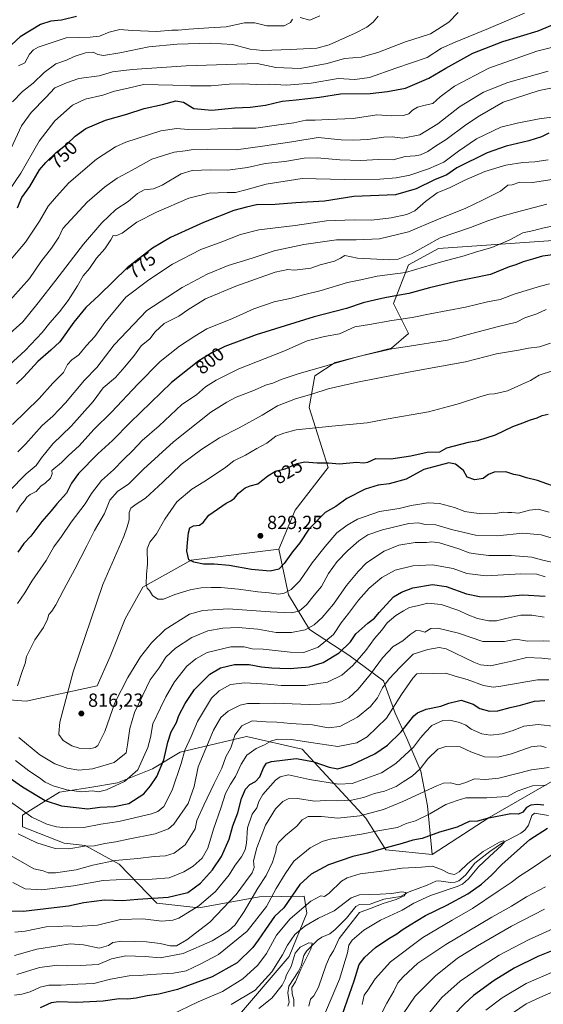
# Model space of a CAD drawing. Units: metres. Extents: x 654893 to 658350, y 4744055 to 4746446.
# Drawn here: x 655376 to 655652, y 4745555 to 4746074 of the extents above; entities that cross this region are included whole.
import ezdxf
from ezdxf.enums import TextEntityAlignment as Align

# ---------------------------------------------------------------- set-up
doc = ezdxf.new("R2010")
doc.units = ezdxf.units.M
doc.header["$MEASUREMENT"] = 0
for name, color, linetype, lineweight in [('Arbolado forestal CxS', 92, 'Continuous', 0), ('Corriente natural lineal', 142, 'Continuous', 13), ('Curva de nivel maestra', 30, 'Continuous', 30), ('Curva de nivel normal', 30, 'Continuous', 0), ('Matorral CxS', 135, 'Continuous', 0), ('Punto de cota en terreno', 7, 'Continuous', 0), ('Rótulo de curva de nivel directora', 7, 'Continuous', 0), ('Rótulo de punto de cota en terreno', 7, 'Continuous', 0), ('Suelo desnudo CxS', 253, 'Continuous', 0)]:
    doc.layers.add(name, color=color, linetype=linetype, lineweight=lineweight)
doc.styles.add('Style-Arial', font='txt')

# ---------------------------------------------------------------- blocks, each defined once
blk = doc.blocks.new('*U18')
at = {"layer": 'Arbolado forestal CxS', "color": 92, "linetype": 'Continuous', "lineweight": 0}
blk.add_polyline3d([(655488.6801, 4745545.9423, 736.1611), (655517.981, 4745580.1275, 738.2617), (655527.3903, 4745603.0279, 743.8355), (655525.9895, 4745611.9077, 748.1939), (655502.4597, 4745611.5649, 759.1454), (655470.3673, 4745605.7663, 770.5844), (655448.3907, 4745608.2085, 774.3558), (655428.4224, 4745628.9213, 784.5083), (655410.5437, 4745638.7301, 790.8013), (655399.5561, 4745639.9511, 791.7035), (655377.5795, 4745648.4983, 791.7545), (655377.5797, 4745654.6023, 794.0172), (655387.3475, 4745660.7069, 799.0905), (655397.1145, 4745666.8117, 803.91), (655412.9863, 4745669.2525, 806.4814), (655427.6371, 4745671.6943, 805.7617), (655445.9507, 4745679.0201, 802.7064), (655460.6377, 4745687.8807, 796.5912), (655495.5035, 4745696.0181, 782.8592), (655524.8587, 4745689.4529, 778.3629), (655558.4648, 4745653.0695, 759.9416), (655569.0163, 4745636.3045, 750.3398), (655593.4337, 4745633.8615, 746.8547), (655623.3395, 4745653.3797, 750.7884), (655660.5531, 4745674.9021, 758.4554)], dxfattribs=at)
blk = doc.blocks.new('5PATER')
at = {"layer": 'Suelo desnudo CxS', "linetype": 'Continuous', "lineweight": 0}
h = blk.add_hatch(color=51, dxfattribs=at)
edge = h.paths.add_edge_path()
edge.add_ellipse((0, 0), major_axis=(-0.11, -0.111), ratio=0.999422, start_angle=0, end_angle=360)

msp = doc.modelspace()

# ---------------------------------------------------------------- linework, layer by layer
at = {"layer": 'Arbolado forestal CxS', "color": 92, "linetype": 'Continuous', "lineweight": 0}
for points in [[(655674.8617, 4745958.6559, 797.8615), (655596.7069, 4745953.0657, 791.724), (655580.9289, 4745944.5709, 792.0902), (655572.9577, 4745924.1105, 800.4752), (655580.8213, 4745908.3317, 806.8017), (655572.0293, 4745900.5741, 809.3112), (655542.2427, 4745893.1465, 809.2518), (655531.5329, 4745885.9967, 810.4138), (655528.5947, 4745869.4251, 816.0951), (655538.5969, 4745837.7827, 825.1425), (655521.1149, 4745815.2763, 827.6122), (655512.5085, 4745794.8069, 827.6178), (655466.4633, 4745789.0063, 824.6992), (655440.9265, 4745774.6909, 819.1425), (655431.6285, 4745758.0253, 817.1535), (655423.6483, 4745738.2009, 816.3144), (655416.8749, 4745722.8443, 815.8134), (655379.4665, 4745714.6699, 811.0073), (655350.4769, 4745716.9329, 803.3701)], [(655660.5531, 4745674.9021, 758.4554), (655623.3395, 4745653.3797, 750.7884), (655593.4337, 4745633.8615, 746.8547), (655590.9921, 4745659.5151, 757.2073), (655587.3295, 4745677.8395, 765.3093), (655580.0049, 4745694.9423, 773.5461), (655573.9003, 4745708.3799, 779.7988), (655567.7967, 4745725.4817, 786.9033), (655549.4831, 4745738.9195, 798.3691), (655528.7287, 4745752.3577, 810.1597), (655517.7401, 4745770.6823, 819.6922), (655512.5085, 4745794.8069, 827.6178), (655521.1149, 4745815.2763, 827.6122), (655538.5969, 4745837.7827, 825.1425), (655528.5947, 4745869.4251, 816.0951), (655531.5329, 4745885.9967, 810.4138), (655542.2427, 4745893.1465, 809.2518), (655572.0293, 4745900.5741, 809.3112), (655580.8213, 4745908.3317, 806.8017), (655572.9577, 4745924.1105, 800.4752), (655580.9289, 4745944.5709, 792.0902), (655596.7069, 4745953.0657, 791.724), (655674.8617, 4745958.6559, 797.8615)], [(655674.8617, 4745958.6559, 797.8615), (655596.7069, 4745953.0657, 791.724), (655580.9289, 4745944.5709, 792.0902), (655572.9577, 4745924.1105, 800.4752), (655580.8213, 4745908.3317, 806.8017), (655572.0293, 4745900.5741, 809.3112), (655542.2427, 4745893.1465, 809.2518), (655531.5329, 4745885.9967, 810.4138), (655528.5947, 4745869.4251, 816.0951), (655538.5969, 4745837.7827, 825.1425), (655521.1149, 4745815.2763, 827.6122), (655512.5085, 4745794.8069, 827.6178)], [(655674.8617, 4745958.6559, 797.8615), (655596.7069, 4745953.0657, 791.724), (655580.9289, 4745944.5709, 792.0902), (655572.9577, 4745924.1105, 800.4752), (655580.8213, 4745908.3317, 806.8017), (655572.0293, 4745900.5741, 809.3112), (655542.2427, 4745893.1465, 809.2518), (655531.5329, 4745885.9967, 810.4138), (655528.5947, 4745869.4251, 816.0951), (655538.5969, 4745837.7827, 825.1425), (655521.1149, 4745815.2763, 827.6122), (655512.5085, 4745794.8069, 827.6178)], [(655108.8875, 4745731.3621, 698.0967), (655160.5093, 4745724.8269, 744.1335), (655258.2253, 4745697.6433, 783.2816), (655299.1993, 4745683.9503, 794.3518), (655318.7333, 4745694.9449, 796.3157), (655330.9423, 4745713.2683, 798.6218), (655350.4769, 4745716.9329, 803.3701), (655379.4665, 4745714.6699, 811.0073), (655416.8749, 4745722.8443, 815.8134), (655423.6483, 4745738.2009, 816.3144), (655431.6285, 4745758.0253, 817.1535), (655440.9265, 4745774.6909, 819.1425), (655466.4633, 4745789.0063, 824.6992), (655512.5085, 4745794.8069, 827.6178)], [(655512.5085, 4745794.8069, 827.6178), (655517.7401, 4745770.6823, 819.6922), (655528.7287, 4745752.3577, 810.1597), (655549.4831, 4745738.9195, 798.3691), (655567.7967, 4745725.4817, 786.9033), (655573.9003, 4745708.3799, 779.7988), (655580.0049, 4745694.9423, 773.5461), (655587.3295, 4745677.8395, 765.3093), (655590.9921, 4745659.5151, 757.2073), (655593.4337, 4745633.8615, 746.8547)], [(655488.6801, 4745545.9423, 736.1611), (655517.981, 4745580.1275, 738.2617), (655527.3903, 4745603.0279, 743.8355), (655525.9895, 4745611.9077, 748.1939), (655502.4597, 4745611.5649, 759.1454), (655470.3673, 4745605.7663, 770.5844), (655448.3907, 4745608.2085, 774.3558), (655428.4224, 4745628.9213, 784.5083), (655410.5437, 4745638.7301, 790.8013), (655399.5561, 4745639.9511, 791.7035), (655377.5795, 4745648.4983, 791.7545), (655377.5797, 4745654.6023, 794.0172), (655387.3475, 4745660.7069, 799.0905), (655397.1145, 4745666.8117, 803.91), (655412.9863, 4745669.2525, 806.4814), (655427.6371, 4745671.6943, 805.7617), (655445.9507, 4745679.0201, 802.7064), (655460.6377, 4745687.8807, 796.5912), (655495.5035, 4745696.0181, 782.8592), (655524.8587, 4745689.4529, 778.3629), (655558.4648, 4745653.0695, 759.9416), (655569.0163, 4745636.3045, 750.3398), (655593.4337, 4745633.8615, 746.8547)], [(655942.0081, 4745653.5765, 786.3773), (655911.843, 4745657.0689, 784.6363), (655864.2287, 4745668.0641, 771.2962), (655836.1483, 4745670.5073, 774.0967), (655834.4521, 4745670.2759, 773.9647), (655823.4559, 4745668.7757, 772.9715), (655809.2887, 4745666.8427, 771.1162), (655782.429, 4745653.4053, 764.1267), (655756.7891, 4745638.7459, 758.7189), (655716.0001, 4745667.4467, 758.9865), (655687.3187, 4745671.4777, 758.3907), (655668.1893, 4745673.9251, 758.5309), (655660.5531, 4745674.9021, 758.4554), (655623.3395, 4745653.3797, 750.7884), (655593.4337, 4745633.8615, 746.8547)], [(655942.0081, 4745653.5765, 786.3773), (655911.843, 4745657.0689, 784.6363), (655864.2287, 4745668.0641, 771.2962), (655836.1483, 4745670.5073, 774.0967), (655834.4521, 4745670.2759, 773.9647), (655823.4559, 4745668.7757, 772.9715), (655809.2887, 4745666.8427, 771.1162), (655782.429, 4745653.4053, 764.1267), (655756.7891, 4745638.7459, 758.7189), (655716.0001, 4745667.4467, 758.9865), (655687.3187, 4745671.4777, 758.3907), (655668.1893, 4745673.9251, 758.5309), (655660.5531, 4745674.9021, 758.4554), (655623.3395, 4745653.3797, 750.7884), (655593.4337, 4745633.8615, 746.8547)]]:
    msp.add_polyline3d(points, dxfattribs=at)
at = {"layer": 'Corriente natural lineal', "color": 142, "linetype": 'Continuous', "lineweight": 13}
msp.add_polyline3d([(655654.6589, 4745654.4658, 748.6844), (655647.2667, 4745655.6355, 749.1371), (655645.7955, 4745654.4141, 748.7684), (655644.19, 4745649.4536, 747.5429), (655642.1384, 4745646.6734, 747.1984), (655640.0013, 4745645.1041, 747.7009), (655630.4731, 4745640.0261, 747.4684), (655623.7341, 4745635.4794, 745.9078), (655615.8573, 4745629.3762, 745.8325), (655610.8591, 4745623.0029, 745.0867), (655607.4661, 4745620.1175, 744.5467), (655605.5193, 4745619.387, 744.186), (655603.0291, 4745619.1426, 743.77), (655596.8966, 4745620.0382, 743.8392), (655595.2257, 4745619.9397, 743.6356), (655590.7069, 4745617.7432, 742.6142), (655581.3032, 4745614.2843, 741.6161), (655576.6722, 4745611.7861, 741.0298), (655567.8653, 4745610.4627, 740.7309), (655560.7138, 4745607.8325, 740.3992), (655555.0771, 4745607.632, 739.4205), (655553.1372, 4745606.6148, 738.9708), (655548.2413, 4745600.4278, 738.6362), (655542.3213, 4745594.3997, 737.7997), (655539.4618, 4745592.16, 737.144), (655535.2631, 4745590.301, 736.6026), (655533.0269, 4745588.831, 736.1594), (655527.1481, 4745582.9672, 734.3532), (655525.7474, 4745580.7097, 734.4849), (655524.2917, 4745575.2929, 734.7432), (655522.8109, 4745572.0656, 734.9938), (655517.8426, 4745564.6452, 735.0522), (655517.3712, 4745561.0439, 734.2165), (655518.0765, 4745556.1052, 733.2084), (655517.2767, 4745554.0178, 733.0597)], dxfattribs=at)
at = {"layer": 'Curva de nivel maestra', "color": 30, "linetype": 'Continuous', "lineweight": 30, "flags": 128}
for points, elevation in [([(655405.95, 4746075.3101), (655398.04, 4746073.4101), (655392.41, 4746072.8601), (655387.03, 4746071.0801), (655376.39, 4746064.5501), (655367.55, 4746056.6001)], 725), ([(655374.9, 4745974.6301), (655377.23, 4745979.9501), (655381.42, 4745985.8401), (655386.48, 4745994.6401), (655389.82, 4745998.5201), (655395.23, 4746003.6601), (655401.12, 4746008.2001), (655405.34, 4746012.3501), (655410.93, 4746016.3701), (655421.26, 4746020.7001), (655432.48, 4746023.8801), (655441.59, 4746026.8001), (655451.24, 4746028.9401), (655458.39, 4746030.8601), (655462.38, 4746030.2601), (655467.88, 4746026.9001), (655477.31, 4746026.0101), (655489.38, 4746027.2901), (655497.4, 4746027.6401), (655505.48, 4746028.6001), (655514.29, 4746030.7201), (655521.7, 4746031.3601), (655533.95, 4746032.9101), (655545.15, 4746034.5501), (655560.77, 4746034.7801), (655569.83, 4746035.9001), (655579.25, 4746037.6701), (655585.39, 4746040.2901), (655591.64, 4746042.8101), (655600.52, 4746048.1901), (655614.82, 4746055.9901), (655630.59, 4746062.2601), (655649.23, 4746067.8501), (655658.86, 4746071.7801)], 750), ([(655654.8, 4746013.8301), (655650.94, 4746012.0301), (655644.32, 4746009.9201), (655632.28, 4746006.9701), (655622.38, 4746003.5701), (655606.36, 4745995.6001), (655601.08, 4745991.9301), (655594.57, 4745989.3601), (655584.95, 4745984.5801), (655574.1, 4745981.4501), (655552.1, 4745980.5301), (655536.68, 4745978.0401), (655521.49, 4745977.1901), (655510.62, 4745976.3201), (655500.83, 4745976.1901), (655495.58, 4745974.9601), (655488.9, 4745973.1601), (655472.82, 4745966.8001), (655455.54, 4745958.8801), (655446.03, 4745953.3501), (655432.66, 4745942.9001), (655417.96, 4745928.6101), (655410.94, 4745922.0901), (655404.66, 4745914.3301), (655397.2, 4745904.0601), (655392.44, 4745899.6501), (655385.58, 4745893.5501), (655378.17, 4745885.5101), (655374.38, 4745881.7701)], 775), ([(655658.4, 4745949.9001), (655651.58, 4745949.0301), (655646.29, 4745947.5201), (655641.32, 4745946.0801), (655637.48, 4745944.6201), (655633.98, 4745943.4001), (655624.07, 4745939.4401), (655606.01, 4745935.7401), (655591.9, 4745932.4201), (655581.14, 4745929.3901), (655569.22, 4745927.3801), (655563.76, 4745926.1401), (655557.05, 4745924.5401), (655548.15, 4745921.6101), (655531.26, 4745917.1701), (655500.61, 4745907.5901), (655484.18, 4745901.5401), (655477.26, 4745898.1501), (655470.48, 4745893.9901), (655456.08, 4745882.6001), (655434.2, 4745861.5201), (655424.93, 4745852.0001), (655417.23, 4745844.8901), (655407.06, 4745834.5501), (655403.42, 4745829.6001), (655400.64, 4745824.1801), (655395.69, 4745818.6901), (655392.6, 4745814.9001), (655387.8, 4745809.4001), (655381.85, 4745801.6801), (655378.3, 4745797.7001), (655375.02, 4745793.2201)], 800), ([(655661.66, 4745826.3601), (655648.88, 4745830.9101), (655642.98, 4745832.3001), (655639.35, 4745833.5601), (655636.37, 4745834.0201), (655632.21, 4745835.4301), (655626.11, 4745835.2601), (655623.05, 4745834.0301), (655620.22, 4745831.9401), (655615.91, 4745831.2701), (655611.87, 4745832.6101), (655609.96, 4745836.1601), (655605.73, 4745839.5201), (655602.14, 4745840.2801), (655589.05, 4745836.7501), (655579.61, 4745831.5901), (655570.72, 4745829.0901), (655564.88, 4745828.4201), (655558.15, 4745826.4101), (655548.48, 4745821.3701), (655542.68, 4745817.2101), (655537, 4745813.9901), (655528.44, 4745805.3401), (655523.56, 4745798.1501), (655519.84, 4745793.3401), (655515.33, 4745787.1801), (655512.51, 4745784.2801), (655508.02, 4745783.1601), (655498.22, 4745784.0201), (655486.41, 4745786.1001), (655478.43, 4745786.8601), (655472.98, 4745786.9401), (655467.88, 4745787.9901), (655465.21, 4745789.2001), (655464.05, 4745793.7701), (655464.54, 4745798.1901), (655464.97, 4745803.4301), (655465.75, 4745806.0201), (655467.56, 4745807.0601), (655470.7, 4745807.3601), (655472.7, 4745808.7801), (655475.7, 4745812.5901), (655484.87, 4745819.0001), (655487.36, 4745820.2601), (655489.16, 4745821.6801), (655491.31, 4745824.2701), (655494.77, 4745827.0401), (655497.48, 4745828.1101), (655501.48, 4745829.1701), (655506.72, 4745833.4101), (655510.84, 4745835.8901), (655515.98, 4745837.1501), (655522.22, 4745839.8801), (655526.14, 4745840.6801), (655532.76, 4745840.3001), (655538.8, 4745840.2401), (655544.48, 4745839.7401), (655553.48, 4745840.5801), (655557.15, 4745840.2801), (655559.48, 4745840.5801), (655563.63, 4745842.4401), (655571.66, 4745842.3401), (655582.13, 4745843.9601), (655590.74, 4745845.8001), (655597.48, 4745845.9801), (655601.15, 4745848.1701), (655612.48, 4745851.0601), (655617.47, 4745852.0401), (655626.8, 4745855.0601), (655635.82, 4745859.3501), (655641.15, 4745861.2501), (655645.1, 4745862.8101), (655648.63, 4745864.0001), (655651.31, 4745865.1801), (655654.55, 4745865.8001)], 825), ([(655362.63, 4745680.0001), (655377.49, 4745669.5201), (655389.42, 4745662.3101), (655398.02, 4745659.5401), (655411.97, 4745657.9901), (655418.26, 4745658.8601), (655425.91, 4745659.2301), (655433.55, 4745660.8101), (655441.42, 4745665.8001), (655445, 4745670.1801), (655448.32, 4745675.0701), (655452.04, 4745683.7301), (655454.09, 4745693.0701), (655455.86, 4745698.5101), (655458.61, 4745703.5101), (655459.98, 4745707.1001), (655463.19, 4745713.5401), (655468.15, 4745720.9201), (655476.16, 4745729.0001), (655481.87, 4745732.3001), (655489.16, 4745734.0401), (655496.9, 4745733.9801), (655503.47, 4745732.8001), (655508.9, 4745732.1701), (655513.15, 4745732.1501), (655518.59, 4745731.8601), (655528.56, 4745732.8201), (655535.92, 4745734.9901), (655544.44, 4745740.2401), (655550.29, 4745745.9501), (655553.2, 4745750.2201), (655559.4, 4745755.8501), (655562.96, 4745758.3701), (655565.51, 4745761.4401), (655573.02, 4745769.6101), (655577.19, 4745772.0401), (655583.1, 4745774.4601), (655593.55, 4745776.0801), (655600.82, 4745775.0401), (655611.42, 4745771.2501), (655618.39, 4745769.8001), (655629.71, 4745769.5701), (655641.1, 4745770.7801), (655652.85, 4745770.0401)], 800), ([(655371.45, 4745604.2901), (655378.12, 4745604.1301), (655394.15, 4745606.0501), (655401.82, 4745606.8901), (655409.82, 4745608.6301), (655420.82, 4745609.9601), (655430.21, 4745609.6601), (655438.22, 4745610.4201), (655454.23, 4745611.5001), (655464.66, 4745613.9701), (655471.31, 4745618.7501), (655477.57, 4745625.8501), (655482.3, 4745632.9501), (655486.46, 4745642.0501), (655488.36, 4745649.0601), (655490.92, 4745655.8801), (655493, 4745663.3501), (655495.11, 4745668.2801), (655497.39, 4745670.8701), (655500.37, 4745672.3301), (655502.64, 4745674.8501), (655504.52, 4745679.5101), (655506.15, 4745681.9701), (655508.8, 4745682.9001), (655521.69, 4745684.4201), (655530.49, 4745682.9701), (655539.1, 4745679.9001), (655543.67, 4745679.0701), (655550.82, 4745681.1401), (655563.15, 4745687.0201), (655569.84, 4745691.4401), (655577.03, 4745698.5901), (655583.66, 4745706.9201), (655585.69, 4745708.6101), (655590.2, 4745710.4501), (655597.89, 4745712.0401), (655602.09, 4745713.6301), (655608.68, 4745715.1601), (655614.97, 4745713.0601), (655618.53, 4745710.8901), (655623.57, 4745709.4501), (655627.98, 4745709.6701), (655634.48, 4745711.3901), (655639.96, 4745712.5001), (655647.27, 4745714.6101), (655652.64, 4745715.0101)], 775), ([(655652.16, 4745659.8801), (655648.73, 4745660.2101), (655645.36, 4745659.9901), (655643.12, 4745658.7701), (655641.15, 4745656.2401), (655638.82, 4745655.1801), (655634.82, 4745655.3101), (655622.43, 4745652.8801), (655617.3, 4745651.4801), (655612.82, 4745651.3501), (655606.48, 4745648.3801), (655597.15, 4745645.7201), (655588.15, 4745642.3901), (655583.15, 4745641.4801), (655577.48, 4745639.7101), (655566.53, 4745636.7801), (655559.34, 4745634.6601), (655551.59, 4745632.8401), (655538.7, 4745628.5201), (655529.54, 4745623.5301), (655523.66, 4745618.1701), (655515.15, 4745605.7501), (655510.35, 4745601.3301), (655505.48, 4745594.4801), (655501.68, 4745588.7401), (655498.94, 4745584.8601), (655490.68, 4745576.8401), (655477.39, 4745569.5501), (655459.11, 4745562.7501), (655449.37, 4745560.3201), (655443.14, 4745559.5001), (655437.39, 4745558.2001), (655432.79, 4745557.7801), (655428.46, 4745557.8201), (655419.99, 4745556.6801), (655405.98, 4745556.0101), (655396.69, 4745556.4001), (655392.56, 4745555.7501), (655386.82, 4745553.1401)], 750), ([(655544.95, 4745546.2501), (655552.33, 4745567.3601), (655554.95, 4745575.9801), (655557.82, 4745579.7701), (655563.48, 4745584.9801), (655570.48, 4745589.7501), (655574.82, 4745592.1801), (655577.48, 4745594.2401), (655581.82, 4745596.8101), (655589.82, 4745601.8001), (655601.15, 4745607.3101), (655612.21, 4745613.2201), (655619.39, 4745618.2801), (655624.54, 4745623.0601), (655630.06, 4745628.7401), (655644.78, 4745641.9001), (655654.06, 4745647.7501)], 750), ([(655667.52, 4745587.6301), (655649.04, 4745580.2701), (655636.65, 4745574.1101), (655626.11, 4745567.5601), (655615.08, 4745559.6401), (655610.48, 4745555.2601), (655604.76, 4745549.4401)], 775)]:
    msp.add_lwpolyline(points, dxfattribs=dict(at, elevation=elevation))
at = {"layer": 'Curva de nivel normal', "color": 30, "linetype": 'Continuous', "lineweight": 0, "flags": 128}
for points, elevation in [([(655642.05, 4746077.09), (655623.03, 4746069.09), (655605.49, 4746061.74), (655598.31, 4746058.66), (655590.69, 4746053.8), (655574.15, 4746048.21), (655560.43, 4746043.15), (655552.61, 4746042.23), (655543.76, 4746042.7), (655529.62, 4746040.14), (655516.7, 4746039.24), (655507.62, 4746039.62), (655500.79, 4746039.5), (655493.37, 4746039.88), (655486.46, 4746039.72), (655476.9, 4746038.83), (655466.04, 4746038.8), (655456.72, 4746039.25), (655449.04, 4746039.37), (655441.23, 4746039.59), (655433.21, 4746037.55), (655425.98, 4746035.97), (655419.86, 4746033.94), (655410.48, 4746031.83), (655403.93, 4746028.6), (655394.6, 4746020.42), (655386.32, 4746009.64), (655376.62, 4745992.8), (655370.36, 4745983.51)], 745), ([(655371.53, 4746005.98), (655376.95, 4746017.73), (655382.04, 4746024.86), (655389.9, 4746032.7), (655394.59, 4746037.75), (655400.71, 4746040.38), (655407.28, 4746042.61), (655417.93, 4746044.1), (655424.96, 4746046.14), (655435.36, 4746047.44), (655463.72, 4746049.42), (655501.15, 4746050.54), (655510.94, 4746048.48), (655523.87, 4746047.94), (655537.97, 4746050.51), (655547.21, 4746053.28), (655556.01, 4746053.92), (655564.71, 4746056.31), (655578.82, 4746061.84), (655592.48, 4746066.18), (655602.08, 4746072.39), (655607.05, 4746077.46)], 740), ([(655565, 4746075.47), (655562.22, 4746072.36), (655559, 4746069.78), (655552.82, 4746066.65), (655539.15, 4746060.34), (655532.61, 4746058.68), (655518.63, 4746057.94), (655504.11, 4746057.47), (655497.5, 4746058.2), (655488.2, 4746060.56), (655476.64, 4746061.33), (655459.07, 4746060.77), (655444.03, 4746059.31), (655428.76, 4746056.19), (655420.15, 4746054.77), (655417.15, 4746055.28), (655414.82, 4746056.47), (655410.65, 4746056.26), (655404.81, 4746054.25), (655400.65, 4746052.28), (655395.12, 4746050.4), (655389.02, 4746045.92), (655383.2, 4746040.25), (655377.52, 4746035.78), (655372.24, 4746030.41)], 735), ([(655519.84, 4746074.02), (655518.77, 4746072.18), (655515.45, 4746070.51), (655506.24, 4746070.49), (655499.9, 4746071.92), (655494.42, 4746072.03), (655484.92, 4746069.95), (655475.76, 4746069.46), (655465.11, 4746068.75), (655459.58, 4746068.13), (655456.29, 4746068.23), (655448.36, 4746067.45), (655435.29, 4746068.04), (655428.82, 4746068.51), (655423.21, 4746067.11), (655418.05, 4746064.93), (655413.21, 4746064.48), (655400.48, 4746064.15), (655385.82, 4746059.16), (655383.27, 4746057.82), (655381.14, 4746055.5), (655378.82, 4746050.9), (655375.44, 4746049.28)], 730), ([(655534.21, 4746075.69), (655528.95, 4746073.38), (655523.82, 4746074.82)], 730), ([(655664.43, 4746061.2), (655648.48, 4746057.03), (655623.15, 4746048.17), (655605.15, 4746038.7), (655597.6, 4746032.96), (655593.75, 4746029.54), (655589.72, 4746028.65), (655585.56, 4746027.53), (655583, 4746026.02), (655581.11, 4746024.11), (655578.25, 4746023.15), (655571.9, 4746023.08), (655564.15, 4746023.51), (655551.75, 4746021.64), (655538.68, 4746021.13), (655531.71, 4746020.78), (655526.87, 4746020.76), (655520.53, 4746019.27), (655511.31, 4746018.14), (655500.54, 4746016.57), (655488.2, 4746016.5), (655476.58, 4746015.93), (655464.82, 4746015.86), (655458.82, 4746016.27), (655450.36, 4746015.06), (655432.01, 4746009.23), (655426.45, 4746006.67), (655416.46, 4746000.21), (655401.93, 4745987.72), (655395.41, 4745980.51), (655391.05, 4745975.51), (655386.52, 4745967.58), (655379.12, 4745956.47), (655370.57, 4745946.25)], 755), ([(655654.43, 4746046.54), (655633.26, 4746040.55), (655620.48, 4746035.48), (655607.85, 4746027.84), (655596.42, 4746018.85), (655586.8, 4746012.96), (655577.9, 4746011.31), (655572.34, 4746011.96), (655567.96, 4746011.86), (655559.54, 4746010.59), (655551.83, 4746010.21), (655545.48, 4746010.3), (655533.3, 4746011.63), (655519.44, 4746009.39), (655503.97, 4746007.03), (655490.15, 4746005.1), (655475.15, 4746005.52), (655467.5, 4746005.3), (655463.2, 4746004.52), (655457.5, 4746003.9), (655445.75, 4746000.18), (655435.23, 4745994.34), (655427.44, 4745990.12), (655420.68, 4745985.51), (655411.64, 4745977.51), (655398.85, 4745963.69), (655396.73, 4745959.12), (655392.82, 4745953.34), (655387.11, 4745946.11), (655381.19, 4745937.27), (655368.02, 4745922.67)], 760), ([(655663.82, 4746039.25), (655649.82, 4746036.43), (655630.82, 4746030.25), (655618.38, 4746023.07), (655611.08, 4746018.25), (655600.72, 4746010.6), (655595.15, 4746007.06), (655591.1, 4746004.17), (655587.28, 4746002.39), (655584.43, 4746001.89), (655579.15, 4746001.61), (655572.84, 4745999.88), (655565.08, 4745999.95), (655555.86, 4745999.44), (655544.66, 4745999.76), (655532.82, 4746000.98), (655525.88, 4746000.79), (655515.72, 4745998.94), (655505.43, 4745997.86), (655496.02, 4745995.73), (655485.79, 4745994.46), (655476.84, 4745994.56), (655466.91, 4745994.29), (655461.15, 4745992.39), (655451.15, 4745986.52), (655446.48, 4745984.6), (655441.7, 4745984.08), (655438.09, 4745982.17), (655433.15, 4745977.9), (655426.64, 4745973.7), (655419.37, 4745966.6), (655409.76, 4745955.5), (655395.18, 4745936.51), (655385.82, 4745924.51), (655377.78, 4745914.53), (655360.57, 4745899.25)], 765), ([(655663.05, 4746023.26), (655649.71, 4746021.51), (655638.15, 4746019.18), (655629.53, 4746017.13), (655616.67, 4746010.82), (655607.2, 4746004.46), (655599.48, 4745998.53), (655591.48, 4745995.15), (655581.63, 4745991.82), (655574.48, 4745990.4), (655565.77, 4745989.61), (655547.15, 4745989.54), (655524.92, 4745990.06), (655505.83, 4745987.01), (655495.24, 4745983.98), (655489.73, 4745982.6), (655485.37, 4745982.61), (655475.87, 4745982.31), (655465.15, 4745979.67), (655448.15, 4745972.35), (655437.82, 4745967.01), (655430.06, 4745961.18), (655426.78, 4745959.83), (655425.27, 4745959.92), (655424, 4745957.68), (655420.88, 4745953.01), (655416.5, 4745947.97), (655412.9, 4745942.67), (655409.48, 4745938.81), (655406.55, 4745933.54), (655401.56, 4745925.75), (655397.07, 4745919.86), (655391.88, 4745913.95), (655387.97, 4745908.86), (655378.87, 4745899.47), (655364.43, 4745886.3)], 770), ([(655372.24, 4745860.49), (655386.24, 4745874.09), (655393.45, 4745882.18), (655399.17, 4745887.89), (655401.33, 4745892.09), (655403.48, 4745894.5), (655407.15, 4745897.05), (655411.24, 4745901.98), (655415.73, 4745906.87), (655420.89, 4745914.18), (655431.92, 4745927.51), (655444.12, 4745936.62), (655456.55, 4745944.89), (655471.53, 4745952.69), (655482.57, 4745956.6), (655492.36, 4745960.58), (655501.98, 4745962.92), (655521.13, 4745965.26), (655537.67, 4745967.64), (655552.3, 4745968.19), (655561.35, 4745968.09), (655571.79, 4745969.25), (655580.06, 4745971.01), (655584.28, 4745973.02), (655589.8, 4745977.96), (655596.03, 4745982.44), (655602.92, 4745985.35), (655610.15, 4745988.89), (655621.04, 4745993.62), (655632.11, 4745997.1), (655641.12, 4745998.49), (655647.49, 4745998.87), (655654.55, 4745999.81)], 780), ([(655656.57, 4745989.42), (655646.14, 4745987.88), (655639.48, 4745988.04), (655635.48, 4745986.75), (655633.15, 4745986.46), (655629.41, 4745983.27), (655619.86, 4745978.52), (655611.08, 4745974.34), (655595.82, 4745968.32), (655580.82, 4745961.87), (655565.7, 4745958.15), (655553.36, 4745957.65), (655543.04, 4745957.74), (655525.82, 4745955.3), (655510.15, 4745951.9), (655498.48, 4745948.04), (655485.92, 4745944.22), (655474.9, 4745939.63), (655461.62, 4745932.59), (655442.98, 4745920.42), (655425.89, 4745902.42), (655416.66, 4745890.51), (655410.17, 4745883.85), (655400.16, 4745871.86), (655393.46, 4745864.82), (655387.87, 4745859.84), (655379.03, 4745850.14), (655375.02, 4745846.05)], 785), ([(655370.38, 4745825.17), (655379.4, 4745834.5), (655384.65, 4745838.88), (655387.56, 4745842.94), (655393.59, 4745850.18), (655403.22, 4745859.51), (655414.72, 4745872.46), (655420.07, 4745879.82), (655426.48, 4745885.26), (655431.48, 4745890.88), (655436.56, 4745896.95), (655440.14, 4745901.9), (655444.56, 4745905.5), (655447.48, 4745909.16), (655452.15, 4745913.58), (655459.85, 4745917.45), (655464.63, 4745920.83), (655473.97, 4745926.54), (655489.88, 4745933.38), (655510.64, 4745940.63), (655517.28, 4745942.05), (655520.61, 4745941.64), (655525.23, 4745942.26), (655529.46, 4745942.82), (655534.37, 4745944.48), (655541.86, 4745946.47), (655545.15, 4745947.97), (655547.44, 4745949.45), (655554.03, 4745948.08), (655571.07, 4745947.2), (655575.42, 4745947.58), (655582.56, 4745950.28), (655597.52, 4745958.7), (655613.58, 4745964.24), (655622.72, 4745967.75), (655629.62, 4745969.91), (655637.15, 4745972.18), (655653.74, 4745976.53)], 790), ([(655657.43, 4745965.06), (655651.5, 4745963.8), (655646.9, 4745962.54), (655641.17, 4745961.43), (655634.34, 4745957.62), (655624.78, 4745953.7), (655616.79, 4745951.34), (655610.15, 4745949.28), (655598.22, 4745946.11), (655579.32, 4745940.5), (655564.32, 4745938.6), (655555.81, 4745936.71), (655548.79, 4745935.18), (655534.81, 4745930.98), (655525.6, 4745928.67), (655519.18, 4745926.97), (655510.19, 4745925.12), (655499.41, 4745921.37), (655488.13, 4745916.2), (655474.61, 4745910.75), (655468.25, 4745907.01), (655460.3, 4745901.72), (655450.14, 4745893.62), (655438.34, 4745881.75), (655424.48, 4745866.88), (655415.14, 4745857.86), (655407.44, 4745849.19), (655401.81, 4745844.02), (655398.17, 4745840.34), (655392.91, 4745836.18), (655393.2, 4745834.48), (655392.3, 4745832.15), (655389.4, 4745829.44), (655387.15, 4745827.96), (655384.82, 4745825.17), (655381.59, 4745823.55), (655379.84, 4745822.08), (655378.52, 4745820.18), (655376.48, 4745817.85), (655374.31, 4745814.18)], 795), ([(655655.26, 4745934.47), (655650.43, 4745933.23), (655637.14, 4745929.24), (655629.15, 4745926.3), (655622.48, 4745925.01), (655610.85, 4745922.28), (655592.37, 4745918.78), (655582.76, 4745916.79), (655572.13, 4745915.2), (655560.37, 4745913.02), (655552.66, 4745911.88), (655544.52, 4745908.16), (655536.66, 4745906.78), (655527.48, 4745904.58), (655515.25, 4745899.12), (655491.56, 4745889.75), (655479.58, 4745883.71), (655473.98, 4745880.25), (655469.15, 4745876.08), (655461.53, 4745870.97), (655449.5, 4745859.81), (655440.6, 4745851.96), (655435.56, 4745846.59), (655430.94, 4745842.16), (655425.41, 4745836.47), (655419.22, 4745830.88), (655413.96, 4745824.14), (655410.55, 4745818.7), (655403.15, 4745809), (655398.06, 4745801.47), (655394.11, 4745796), (655390, 4745788.85), (655382.5, 4745777.84), (655378.73, 4745771.81), (655374.84, 4745766.17)], 805), ([(655374.84, 4745722.77), (655377.49, 4745730.81), (655378.91, 4745734.54), (655379.59, 4745738.31), (655384.06, 4745746.97), (655388.54, 4745753.53), (655390.76, 4745757.83), (655391.47, 4745760.31), (655393.03, 4745762.06), (655395.13, 4745765.47), (655399.23, 4745773.51), (655405.15, 4745784.18), (655411.46, 4745796.43), (655415.41, 4745804.51), (655420.67, 4745813.63), (655423.54, 4745820.53), (655427.52, 4745825.2), (655433.63, 4745829.26), (655441.27, 4745836.94), (655457.14, 4745851.25), (655476.79, 4745866.86), (655485.12, 4745872.27), (655490.16, 4745874.84), (655498.8, 4745878.12), (655506.06, 4745881.34), (655509.46, 4745882.25), (655513.82, 4745884.1), (655522.82, 4745887.13), (655554.48, 4745896.3), (655572.15, 4745900.35), (655579.15, 4745901.33), (655601.51, 4745904.91), (655614.3, 4745908.42), (655628.32, 4745912.05), (655637.74, 4745914.31), (655642.12, 4745916.58), (655648.48, 4745918.66), (655653.48, 4745920.93)], 810), ([(655655.67, 4745903.32), (655649.94, 4745901.31), (655644.19, 4745900.56), (655638.82, 4745899.51), (655627.32, 4745897.68), (655611, 4745893.37), (655581.74, 4745888.1), (655553.96, 4745882.81), (655538.52, 4745879.24), (655530.54, 4745876.65), (655521.38, 4745873.95), (655511.87, 4745870.24), (655503.8, 4745865.42), (655491.76, 4745858.71), (655481.32, 4745853.43), (655471.95, 4745847.47), (655461.15, 4745839.31), (655451.44, 4745830.01), (655442.36, 4745821.59), (655437.37, 4745818.47), (655434.56, 4745816.32), (655433.76, 4745814.11), (655433.8, 4745810.25), (655432.7, 4745806.51), (655430.88, 4745801.51), (655419.83, 4745776.21), (655404.24, 4745730.1), (655397.24, 4745703.68), (655396.65, 4745697.74), (655396.73, 4745697.05), (655398.98, 4745693.94), (655403.5, 4745691.2), (655407.47, 4745690.01), (655412.78, 4745689.53), (655415.8, 4745690.25), (655417.15, 4745691.41), (655420.83, 4745698.73), (655426.21, 4745713.78), (655432.97, 4745727.12), (655439.73, 4745737.98), (655445.55, 4745745.42), (655452.76, 4745752.43), (655465.56, 4745760.44), (655472.46, 4745762.53), (655485.89, 4745763.39), (655507.96, 4745761.71), (655519.04, 4745761.18), (655523.29, 4745762.17), (655527.15, 4745765.38), (655531.15, 4745770.49), (655535.07, 4745775.16), (655538.82, 4745781.9), (655543.32, 4745788.18), (655548.94, 4745794.08), (655554.77, 4745799.13), (655559.48, 4745802.25), (655567.28, 4745804.88), (655581.14, 4745808.22), (655586.12, 4745808.7), (655589.62, 4745807.82), (655595.33, 4745807.58), (655603.48, 4745805.06), (655616.19, 4745802.11), (655627.58, 4745801.83), (655641.12, 4745803.15), (655650.74, 4745802.25), (655662.57, 4745798.82)], 815), ([(655654.97, 4745814.33), (655649.29, 4745815.86), (655644.66, 4745815.3), (655638.84, 4745813.78), (655635.35, 4745814), (655633.16, 4745814.04), (655630.82, 4745814.17), (655626.48, 4745813.55), (655619.52, 4745813.31), (655613.97, 4745814.13), (655610.61, 4745814.64), (655605.06, 4745816.76), (655597.19, 4745818.88), (655591.22, 4745819.19), (655582.36, 4745817.79), (655575.93, 4745816.23), (655565.69, 4745814.56), (655553.95, 4745810.57), (655548.63, 4745807.33), (655543.12, 4745803.38), (655537.03, 4745796.18), (655530.21, 4745787.62), (655523.66, 4745778.12), (655519.15, 4745773.49), (655515.48, 4745771.51), (655512.48, 4745771.12), (655507.42, 4745771.84), (655501.51, 4745772.2), (655491.27, 4745773.75), (655482.11, 4745774.65), (655476.9, 4745774.53), (655471.74, 4745774.47), (655465.92, 4745773.42), (655457.74, 4745770.93), (655451.81, 4745768.4), (655448.86, 4745768.41), (655446, 4745770.38), (655444.39, 4745773.01), (655443.24, 4745774.28), (655442.63, 4745776.33), (655442.85, 4745781.44), (655443.45, 4745787.11), (655443.29, 4745794.85), (655444.57, 4745798.51), (655448.08, 4745802.85), (655452.46, 4745810.51), (655458.9, 4745819.66), (655466.72, 4745826.37), (655473.15, 4745830.16), (655479.15, 4745834.24), (655484.68, 4745837.89), (655488.91, 4745841.23), (655494.94, 4745844.32), (655501.01, 4745847.86), (655506.34, 4745850.63), (655511.03, 4745854.22), (655515.15, 4745855.91), (655521.73, 4745857.68), (655540.52, 4745859.57), (655559.15, 4745861.23), (655569.15, 4745863.25), (655591.4, 4745867.07), (655601.89, 4745869.88), (655607.76, 4745871.48), (655618.95, 4745875.26), (655623.42, 4745876.43), (655626.22, 4745876.5), (655633.13, 4745878.16), (655640.41, 4745881.55), (655645.13, 4745883.62), (655649.82, 4745886.35), (655656.82, 4745888.78)], 820), ([(655656.22, 4745787.84), (655651.74, 4745788.88), (655645.9, 4745790.62), (655634.98, 4745791.43), (655623.2, 4745791.47), (655616.24, 4745792.31), (655612.88, 4745792.83), (655607.48, 4745794.96), (655597.15, 4745798.1), (655593.11, 4745798.7), (655590.32, 4745798.24), (655584.44, 4745798.36), (655575.82, 4745796.86), (655568.15, 4745793.66), (655558.82, 4745787.63), (655554.34, 4745782.92), (655548.24, 4745775.57), (655541.32, 4745765.79), (655535.4, 4745758.75), (655531.13, 4745754.82), (655526.48, 4745752.28), (655519.2, 4745750.9), (655511.1, 4745750.89), (655501.51, 4745752.54), (655491.21, 4745753.44), (655483.06, 4745753.17), (655475.15, 4745751.67), (655466.82, 4745748.27), (655458.08, 4745742.6), (655452.98, 4745737.84), (655449.48, 4745732.18), (655444.86, 4745725.86), (655440.92, 4745717.91), (655436.54, 4745708.64), (655434, 4745700.31), (655432.94, 4745691.63), (655432.21, 4745687.48), (655425.85, 4745682.45), (655414.48, 4745679.13), (655407.15, 4745678.38), (655401.05, 4745679.38), (655394.58, 4745681.77), (655386.66, 4745686.49), (655375.54, 4745695.5)], 810), ([(655373.79, 4745683.46), (655380.8, 4745677.96), (655386.41, 4745674.28), (655389.46, 4745672.08), (655393.74, 4745670.08), (655400.89, 4745667.99), (655408.7, 4745666.99), (655414.34, 4745667.44), (655417.58, 4745666.94), (655421.79, 4745667.99), (655431.3, 4745672.36), (655438.38, 4745678.51), (655443.49, 4745690.35), (655444.91, 4745695.54), (655446.2, 4745702.73), (655450.31, 4745711.12), (655453.02, 4745716.9), (655457.6, 4745724.81), (655464.06, 4745733.05), (655468.94, 4745737.02), (655474.74, 4745740.27), (655487.24, 4745743.23), (655494.24, 4745743.23), (655498.62, 4745742.31), (655504.35, 4745742.02), (655518.54, 4745740.44), (655525.8, 4745740.39), (655533.32, 4745743.16), (655541.38, 4745749.85), (655545.38, 4745755.87), (655549.37, 4745760.94), (655554.49, 4745767.87), (655560.19, 4745774.18), (655566.8, 4745779.8), (655573.79, 4745783.66), (655583.2, 4745786.01), (655593.58, 4745786.58), (655604.48, 4745784.58), (655611.57, 4745781.9), (655621.82, 4745780.71), (655640.08, 4745781.79), (655648.49, 4745781.52), (655652.88, 4745780.24)], 805), ([(655371.3, 4745661.61), (655376.67, 4745657.8), (655382.38, 4745653.67), (655390.42, 4745649.97), (655395.38, 4745648.57), (655400.5, 4745647.89), (655409.82, 4745648.16), (655418.86, 4745649.86), (655428.27, 4745651.31), (655445.48, 4745655.42), (655448.83, 4745656.59), (655451.94, 4745659.15), (655456.32, 4745667.85), (655461.06, 4745681.85), (655463.09, 4745688.85), (655466.4, 4745696.12), (655469.74, 4745704.06), (655474.39, 4745711.97), (655477.07, 4745716.31), (655481.19, 4745720.14), (655487.1, 4745723.4), (655494.73, 4745724.33), (655506.6, 4745723.7), (655513.89, 4745722.98), (655526.6, 4745722.96), (655538.31, 4745724.79), (655545.79, 4745728.34), (655551.64, 4745733.56), (655558.46, 4745741.35), (655563.07, 4745747.77), (655566.8, 4745752.07), (655569.68, 4745755.9), (655574.15, 4745759.78), (655578.27, 4745762.21), (655581.38, 4745764.02), (655585.48, 4745764.87), (655591.16, 4745766.31), (655598.19, 4745765.65), (655607.41, 4745762.5), (655611.8, 4745760.37), (655617.27, 4745758.28), (655623.28, 4745757.04), (655627.27, 4745756.96), (655632.15, 4745758.26), (655640.15, 4745759.91), (655645.82, 4745760.02), (655652.36, 4745758.86)], 795), ([(655655.25, 4745746.22), (655651.76, 4745746.48), (655643.6, 4745746.37), (655637.38, 4745747.31), (655631.44, 4745746.11), (655619.98, 4745746.18), (655607.18, 4745750.56), (655596.38, 4745753.13), (655592.71, 4745752.9), (655589.48, 4745750.98), (655587.15, 4745751.82), (655584.92, 4745751.96), (655581.71, 4745749.88), (655577.85, 4745746.51), (655572.84, 4745743.5), (655567.12, 4745737.54), (655560.95, 4745728.91), (655554.36, 4745720.94), (655549.4, 4745716.47), (655545.62, 4745714.33), (655540.27, 4745713.24), (655528.82, 4745712.98), (655510.48, 4745713.67), (655502.48, 4745713.38), (655496.15, 4745713.47), (655492.15, 4745712.62), (655485.94, 4745709.41), (655482, 4745706.04), (655478.08, 4745699.4), (655470.12, 4745680.18), (655467.96, 4745669.69), (655464.78, 4745660.82), (655457.26, 4745649.84), (655454.45, 4745647.5), (655447.4, 4745644.85), (655433.17, 4745642.04), (655426.68, 4745640.62), (655420.92, 4745639.67), (655415.43, 4745638.48), (655410.15, 4745638.23), (655401.9, 4745636.99), (655394.8, 4745637.15), (655385.07, 4745640.06), (655375.25, 4745644.85)], 790), ([(655371.53, 4745633.22), (655383.47, 4745626.39), (655388.45, 4745625.34), (655391.07, 4745624.31), (655394.92, 4745624.23), (655405.83, 4745625.93), (655414.61, 4745628.31), (655426.27, 4745630.81), (655438.33, 4745631.81), (655446.82, 4745632.83), (655452.82, 4745633.28), (655457.48, 4745634.68), (655463.15, 4745639.06), (655468.45, 4745647.48), (655469.41, 4745651.92), (655473.03, 4745659.95), (655478.55, 4745671.39), (655482.63, 4745679.49), (655484.72, 4745685.3), (655487.21, 4745690.06), (655488.61, 4745693.85), (655489.36, 4745696.85), (655493.1, 4745701.64), (655498.54, 4745704.26), (655505.84, 4745703.82), (655511.48, 4745703.66), (655518.9, 4745702.94), (655530.26, 4745702.16), (655538.54, 4745700.62), (655544.68, 4745701.42), (655554.1, 4745706.24), (655560.88, 4745711.85), (655564.53, 4745716.46), (655567.24, 4745721.65), (655570.7, 4745726.46), (655576.46, 4745732.61), (655583.35, 4745739.48), (655591.15, 4745741.97), (655596.98, 4745742.93), (655600.82, 4745742.26), (655615.26, 4745735.21), (655618.82, 4745733.79), (655624.09, 4745733.33), (655631.25, 4745734.82), (655635.98, 4745735.87), (655643.31, 4745737.68), (655651.13, 4745737.42), (655656.14, 4745736.75)], 785), ([(655654.85, 4745725.94), (655648.89, 4745725.92), (655629.54, 4745722.61), (655625.56, 4745722.14), (655620.36, 4745722.96), (655611.82, 4745726.12), (655605.47, 4745727.95), (655600.53, 4745729.49), (655593.85, 4745729.21), (655587.59, 4745729.47), (655585.23, 4745729.15), (655583.14, 4745726.81), (655577.16, 4745718.15), (655569.22, 4745705.68), (655559.07, 4745695.84), (655553.73, 4745692.68), (655543.59, 4745690.77), (655529.44, 4745692.88), (655519.33, 4745694.44), (655512.11, 4745694.73), (655508.64, 4745693.83), (655505.07, 4745691.65), (655500.68, 4745689.74), (655495.73, 4745686.28), (655492.69, 4745681.54), (655489.79, 4745675.04), (655487.08, 4745670.97), (655484.46, 4745666.04), (655482.15, 4745658.94), (655478.12, 4745647.2), (655475.16, 4745637.19), (655472.16, 4745632.02), (655467.4, 4745627.74), (655462.48, 4745624.71), (655454.82, 4745621.61), (655445.84, 4745620.89), (655439.72, 4745620.56), (655433.82, 4745620.85), (655419.98, 4745620.2), (655404.33, 4745617.48), (655387.75, 4745615.31), (655378.88, 4745615.9), (655372.39, 4745619.09)], 780), ([(655373.52, 4745593), (655378.95, 4745593.47), (655389.94, 4745595.75), (655396.59, 4745596.03), (655401.03, 4745596.36), (655406.27, 4745596.04), (655417.03, 4745596.75), (655429.17, 4745599.62), (655441.02, 4745600.07), (655451.02, 4745598.89), (655456.76, 4745599.3), (655459.86, 4745600.37), (655470.48, 4745606.88), (655479.22, 4745614.46), (655486.46, 4745623.13), (655489.64, 4745628.29), (655492.84, 4745632.7), (655494.9, 4745636.32), (655495.54, 4745639.92), (655496.07, 4745647.93), (655498.6, 4745655.18), (655500.94, 4745658.51), (655501.96, 4745661.85), (655504.14, 4745665.56), (655510.86, 4745673.1), (655513.23, 4745674.75), (655517.76, 4745675.84), (655528.76, 4745673.45), (655544.07, 4745671.05), (655551.15, 4745671.33), (655566.65, 4745676.96), (655574.15, 4745681.81), (655583.48, 4745690.39), (655587.26, 4745695.38), (655589.82, 4745698.42), (655593.25, 4745701.96), (655598.97, 4745704.45), (655602.65, 4745704.68), (655607.73, 4745703.42), (655611.04, 4745702.03), (655613.99, 4745699.96), (655619.55, 4745697.57), (655624.16, 4745696.86), (655630.16, 4745697.53), (655636.01, 4745699.32), (655641.65, 4745701.59), (655649.29, 4745702.49), (655658.54, 4745701.38)], 770), ([(655373.24, 4745580.73), (655385.16, 4745584.06), (655396.09, 4745585.77), (655402.57, 4745586.92), (655409.61, 4745586.29), (655417.92, 4745584.66), (655422.76, 4745585.95), (655425.15, 4745587.62), (655429.82, 4745588.27), (655442.82, 4745588), (655449.98, 4745586.96), (655455.36, 4745585.73), (655458.75, 4745585.78), (655464.11, 4745588.9), (655476.15, 4745598.27), (655490.19, 4745612.82), (655494.99, 4745619.51), (655498.61, 4745624.35), (655499.62, 4745627.13), (655499.31, 4745630.64), (655501, 4745637.51), (655505.54, 4745649.3), (655510.84, 4745657.99), (655514.72, 4745661.82), (655517.46, 4745663.19), (655522.36, 4745663.34), (655531.3, 4745662.03), (655537.36, 4745662.38), (655543.48, 4745662.17), (655550.82, 4745662.6), (655557.17, 4745663.96), (655563.02, 4745665.98), (655568.32, 4745667.27), (655574.35, 4745669.66), (655578.14, 4745672.24), (655582.9, 4745675.13), (655587.03, 4745678.99), (655591.02, 4745684.3), (655596.37, 4745689.44), (655600.48, 4745690.86), (655608.13, 4745690.61), (655613.74, 4745688.02), (655620.95, 4745685.33), (655627.89, 4745685.22), (655635.15, 4745686.91), (655645.46, 4745690.68), (655650.21, 4745691.11), (655653.43, 4745690.28)], 765), ([(655374.48, 4745570.72), (655386.45, 4745574.48), (655396.03, 4745575.71), (655401.45, 4745575.28), (655408, 4745575.41), (655417.4, 4745575.99), (655424.42, 4745578.9), (655432.01, 4745580.51), (655442.15, 4745580.26), (655450.15, 4745579.55), (655462.15, 4745581.83), (655477.48, 4745588.52), (655486.15, 4745593.76), (655489.56, 4745596.94), (655494.35, 4745603.86), (655501.56, 4745616.18), (655505.97, 4745622.85), (655509.23, 4745629.85), (655510.93, 4745635.52), (655511.39, 4745638.22), (655512.61, 4745640.39), (655516.01, 4745643.86), (655522.08, 4745648.89), (655524.87, 4745652.1), (655528.08, 4745654.02), (655535.15, 4745654), (655543.74, 4745653.07), (655555.2, 4745654.24), (655567.71, 4745657.55), (655578, 4745661.8), (655595.75, 4745670.17), (655599.42, 4745671.52), (655603.03, 4745671.71), (655607.12, 4745670.64), (655611.15, 4745671.83), (655615.64, 4745673.86), (655621.44, 4745673.38), (655628.51, 4745674.21), (655645.62, 4745678.49), (655655, 4745679.73)], 760), ([(655373.27, 4745559.77), (655377.2, 4745560.3), (655381.5, 4745561.58), (655386.82, 4745564.05), (655391.48, 4745565.03), (655397.78, 4745565.05), (655406.67, 4745565.65), (655415.11, 4745565.92), (655423.82, 4745568.26), (655433.82, 4745570.09), (655439.15, 4745570.24), (655445.15, 4745570.79), (655457.15, 4745571.37), (655463.82, 4745572.64), (655471.15, 4745576.16), (655480.82, 4745581.3), (655495.82, 4745593.52), (655506.11, 4745606.56), (655511.19, 4745616.05), (655515.9, 4745623.82), (655520.42, 4745630.4), (655529.11, 4745637.47), (655535.33, 4745640.72), (655539.56, 4745641.92), (655556.15, 4745644.68), (655564.82, 4745646.42), (655575.15, 4745648.23), (655579.66, 4745650.18), (655584.66, 4745651.73), (655592.2, 4745655.39), (655600.62, 4745660.3), (655606.48, 4745662.35), (655611.15, 4745663.77), (655622.15, 4745663.76), (655630.15, 4745664.31), (655633.48, 4745664.59), (655638.15, 4745667.21), (655646.15, 4745670.12), (655653.48, 4745670.53)], 755), ([(655455.54, 4745549.38), (655470.12, 4745556.27), (655482.95, 4745561.84), (655493.54, 4745568.39), (655501.51, 4745575.58), (655506.01, 4745581.79), (655511.37, 4745591.45), (655518.52, 4745600.1), (655529.48, 4745609.3), (655534.73, 4745612.08), (655536.68, 4745611.89), (655539.17, 4745613.52), (655545.68, 4745619.87), (655548.65, 4745621.59), (655555.48, 4745623.68), (655566.82, 4745625.15), (655577.48, 4745626.7), (655587.82, 4745627.31), (655593.48, 4745627.74), (655598.71, 4745625.91), (655602.38, 4745623.87), (655605.06, 4745623.45), (655607.58, 4745624.75), (655612.17, 4745629.14), (655620.16, 4745635.44), (655625.21, 4745638.34), (655628.83, 4745640.48), (655630.89, 4745641.06), (655631.44, 4745640.58), (655629.89, 4745638.68), (655623.58, 4745632.79), (655617.71, 4745627.51), (655612.55, 4745621.08), (655609.38, 4745618.33), (655606.55, 4745617.1), (655592.46, 4745612.41), (655583.78, 4745608.36), (655577.5, 4745604.69), (655566.15, 4745599.28), (655557.34, 4745594.08), (655551.27, 4745588.87), (655549.43, 4745586.18), (655548.7, 4745582.18), (655544.51, 4745568.18), (655535.79, 4745547.51)], 745), ([(655655.99, 4745633.66), (655645.17, 4745626.23), (655639.32, 4745622.59), (655634.96, 4745619.16), (655628.06, 4745614.63), (655614.63, 4745605.45), (655603.82, 4745599.36), (655588.48, 4745590.19), (655571.41, 4745577.35), (655563.26, 4745568.44), (655559.43, 4745562.55), (655557.51, 4745559.8), (655556.56, 4745554.95)], 755), ([(655653.15, 4745616.87), (655643.09, 4745611.69), (655635.19, 4745606.79), (655624.74, 4745600.99), (655600.48, 4745586.48), (655585.82, 4745576.67), (655578.15, 4745569.44), (655575.21, 4745566.29), (655573.1, 4745561.96), (655569.45, 4745555.64), (655565.54, 4745548)], 760), ([(655528.45, 4745554.12), (655529.24, 4745557.7), (655531.04, 4745559.55), (655533.41, 4745564.1), (655537.54, 4745575.78), (655539.37, 4745580.18), (655541.3, 4745583.18), (655544.4, 4745589.7), (655549.3, 4745596.03), (655555.15, 4745603.31), (655561.15, 4745605.72), (655567.48, 4745608.14), (655574.48, 4745610.14), (655578.69, 4745612.16), (655579.7, 4745613.92), (655577.14, 4745614.3), (655572.1, 4745613.46), (655566.02, 4745613.05), (655555.15, 4745612.6), (655550.62, 4745611.02), (655541.78, 4745604.24), (655533.51, 4745600.47), (655526.28, 4745596.25), (655521.1, 4745591.76), (655517.11, 4745586.15), (655514.5, 4745581.09), (655508.98, 4745572.15), (655500.2, 4745562.39), (655487.54, 4745554.86)], 740), ([(655652.6, 4745605.11), (655635.15, 4745596.1), (655617.21, 4745585.89), (655606.74, 4745579.31), (655595.2, 4745570), (655584.42, 4745559.3), (655578.17, 4745549.97)], 765), ([(655670.15, 4745600.79), (655644.12, 4745589), (655628.68, 4745580.9), (655619.78, 4745575.07), (655608.15, 4745567.22), (655598.52, 4745558.57), (655588.62, 4745546.74)], 770), ([(655502.1, 4745552.76), (655508.9, 4745558.18), (655514.31, 4745565.16), (655515.92, 4745568.2), (655516.58, 4745570.51), (655519.04, 4745575), (655521.17, 4745581.93), (655523.82, 4745585.08), (655528.35, 4745587.31), (655530.2, 4745587.26), (655529.41, 4745584.04), (655524.25, 4745573.51), (655521.35, 4745566.85), (655519.38, 4745563.89), (655519.53, 4745560.61), (655520.43, 4745557.46), (655520.42, 4745553.78)], 735), ([(655621.67, 4745551.87), (655630.21, 4745558.5), (655642.83, 4745566.03), (655657.48, 4745572.38)], 780), ([(655660.9, 4745563.37), (655650.17, 4745558.63), (655642.94, 4745555.23), (655636.3, 4745550.67)], 785)]:
    msp.add_lwpolyline(points, dxfattribs=dict(at, elevation=elevation))
at = {"layer": 'Matorral CxS', "color": 135, "linetype": 'Continuous', "lineweight": 0}
for points in [[(655108.8875, 4745731.3621, 698.0967), (655160.5093, 4745724.8269, 744.1335), (655258.2253, 4745697.6433, 783.2816), (655299.1993, 4745683.9503, 794.3518), (655318.7333, 4745694.9449, 796.3157), (655330.9423, 4745713.2683, 798.6218), (655350.4769, 4745716.9329, 803.3701), (655379.4665, 4745714.6699, 811.0073), (655416.8749, 4745722.8443, 815.8134), (655423.6483, 4745738.2009, 816.3144), (655431.6285, 4745758.0253, 817.1535), (655440.9265, 4745774.6909, 819.1425), (655466.4633, 4745789.0063, 824.6992), (655512.5085, 4745794.8069, 827.6178)], [(655350.4769, 4745716.9329, 803.3701), (655379.4665, 4745714.6699, 811.0073), (655416.8749, 4745722.8443, 815.8134), (655423.6483, 4745738.2009, 816.3144), (655431.6285, 4745758.0253, 817.1535), (655440.9265, 4745774.6909, 819.1425), (655466.4633, 4745789.0063, 824.6992), (655512.5085, 4745794.8069, 827.6178), (655517.7401, 4745770.6823, 819.6922), (655528.7287, 4745752.3577, 810.1597), (655549.4831, 4745738.9195, 798.3691), (655567.7967, 4745725.4817, 786.9033), (655573.9003, 4745708.3799, 779.7988), (655580.0049, 4745694.9423, 773.5461), (655587.3295, 4745677.8395, 765.3093), (655590.9921, 4745659.5151, 757.2073), (655593.4337, 4745633.8615, 746.8547), (655569.0163, 4745636.3045, 750.3398), (655558.4648, 4745653.0695, 759.9416), (655524.8587, 4745689.4529, 778.3629), (655495.5035, 4745696.0181, 782.8592), (655460.6377, 4745687.8807, 796.5912), (655445.9507, 4745679.0201, 802.7064), (655427.6371, 4745671.6943, 805.7617), (655412.9863, 4745669.2525, 806.4814), (655397.1145, 4745666.8117, 803.91), (655387.3475, 4745660.7069, 799.0905), (655377.5797, 4745654.6023, 794.0172), (655377.5795, 4745648.4983, 791.7545), (655399.5561, 4745639.9511, 791.7035), (655410.5437, 4745638.7301, 790.8013), (655428.4224, 4745628.9213, 784.5083), (655448.3907, 4745608.2085, 774.3558), (655470.3673, 4745605.7663, 770.5844), (655502.4597, 4745611.5649, 759.1454), (655525.9895, 4745611.9077, 748.1939), (655527.3903, 4745603.0279, 743.8355), (655517.981, 4745580.1275, 738.2617), (655488.6801, 4745545.9423, 736.1611)], [(655512.5085, 4745794.8069, 827.6178), (655517.7401, 4745770.6823, 819.6922), (655528.7287, 4745752.3577, 810.1597), (655549.4831, 4745738.9195, 798.3691), (655567.7967, 4745725.4817, 786.9033), (655573.9003, 4745708.3799, 779.7988), (655580.0049, 4745694.9423, 773.5461), (655587.3295, 4745677.8395, 765.3093), (655590.9921, 4745659.5151, 757.2073), (655593.4337, 4745633.8615, 746.8547)], [(655488.6801, 4745545.9423, 736.1611), (655517.981, 4745580.1275, 738.2617), (655527.3903, 4745603.0279, 743.8355), (655525.9895, 4745611.9077, 748.1939), (655502.4597, 4745611.5649, 759.1454), (655470.3673, 4745605.7663, 770.5844), (655448.3907, 4745608.2085, 774.3558), (655428.4224, 4745628.9213, 784.5083), (655410.5437, 4745638.7301, 790.8013), (655399.5561, 4745639.9511, 791.7035), (655377.5795, 4745648.4983, 791.7545), (655377.5797, 4745654.6023, 794.0172), (655387.3475, 4745660.7069, 799.0905), (655397.1145, 4745666.8117, 803.91), (655412.9863, 4745669.2525, 806.4814), (655427.6371, 4745671.6943, 805.7617), (655445.9507, 4745679.0201, 802.7064), (655460.6377, 4745687.8807, 796.5912), (655495.5035, 4745696.0181, 782.8592), (655524.8587, 4745689.4529, 778.3629), (655558.4648, 4745653.0695, 759.9416), (655569.0163, 4745636.3045, 750.3398), (655593.4337, 4745633.8615, 746.8547)]]:
    msp.add_polyline3d(points, dxfattribs=at)

# ---------------------------------------------------------------- block references
at = {"layer": 'Arbolado forestal CxS', "color": 92, "linetype": 'Continuous', "lineweight": 0}
msp.add_blockref('*U18', (0, 0), dxfattribs=at)
at = {"layer": 'Punto de cota en terreno', "color": 7, "linetype": 'Continuous', "lineweight": 0, "xscale": 10, "yscale": 10, "zscale": 10}
for p in [(655502.86, 4745801.81, 829.25), (655408.54, 4745708.2, 816.23)]:
    msp.add_blockref('5PATER', p, dxfattribs=at)

# ---------------------------------------------------------------- texts
at = {"layer": 'Rótulo de curva de nivel directora', "color": 7, "linetype": 'Continuous', "lineweight": 0, "style": 'Style-Arial'}
for s, rotation, p in [('750', 43.534079, (655399.0437, 4746002.4131)), ('775', 38.011112, (655440.233, 4745944.3358)), ('800', 38.343095, (655476.2186, 4745894.0315)), ('825', 31.045573, (655517.3581, 4745835.7028))]:
    msp.add_text(s, height=7, rotation=rotation, dxfattribs=at).set_placement(p, align=Align.MIDDLE_CENTER)
at = {"layer": 'Rótulo de punto de cota en terreno', "color": 7, "linetype": 'Continuous', "lineweight": 0, "style": 'Style-Arial'}
for s, p in [('829,25', (655506.3878, 4745805.3378)), ('816,23', (655412.0678, 4745711.7278))]:
    msp.add_text(s, height=7, dxfattribs=at).set_placement(p)

doc.saveas('drawing.dxf')
